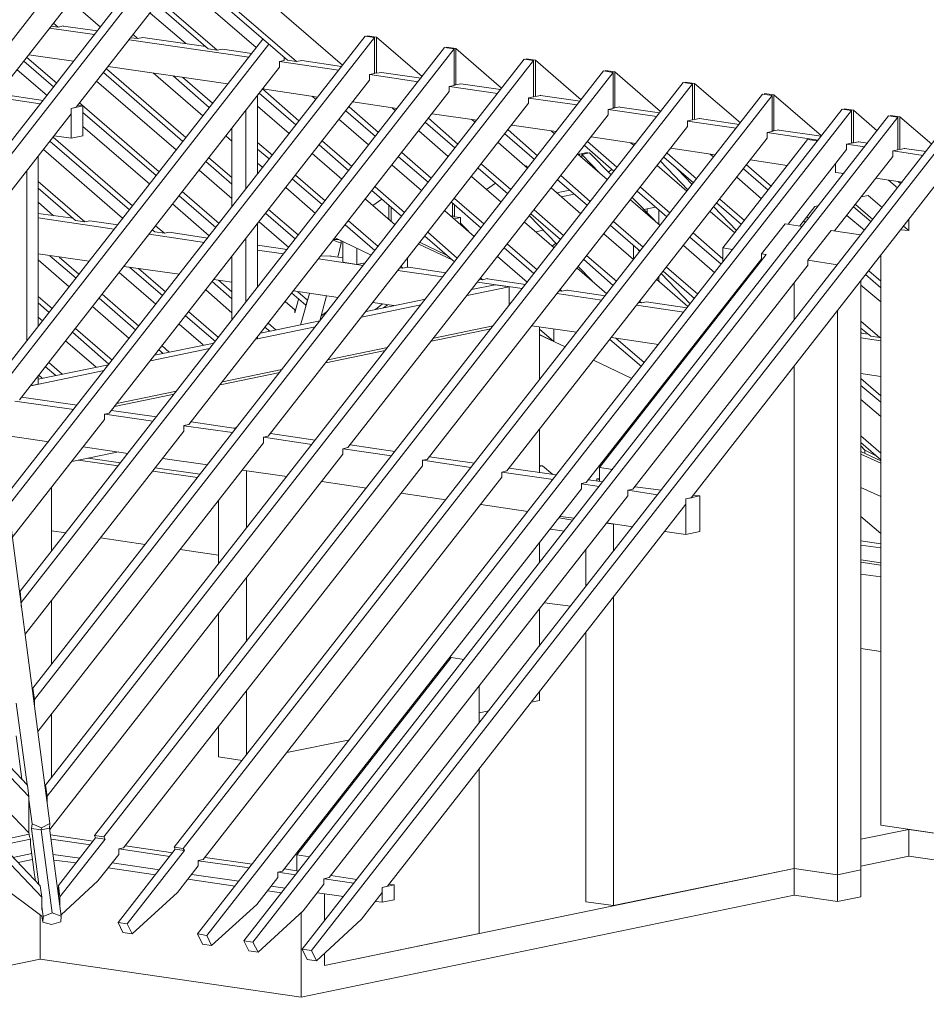
# Model space of a CAD drawing. Units: millimetres. Extents: x -21429 to -5774, y -7212 to -818.
# Drawn here: x -19478 to -19352, y -3661 to -3525 of the extents above; entities that cross this region are included whole.
import ezdxf

# ---------------------------------------------------------------- set-up
doc = ezdxf.new("R2010")
doc.units = ezdxf.units.MM
doc.header["$MEASUREMENT"] = 0
doc.layers.get('0').update_dxf_attribs({"linetype": 'CONTINUOUS', "lineweight": 18})
doc.layers.add('Z-VIG', color=7, linetype='CONTINUOUS', lineweight=9)

# ---------------------------------------------------------------- blocks, each defined once
blk = doc.blocks.new('VIGBAS-H')
at = {"layer": 'Z-VIG'}
for p, q in [((841.23, 461.46), (1348.18, 1110.15)), ((1108.88, 721.79), (1405.82, 1101.64)), ((1360.46, 1099.52), (1268.09, 981.4)), ((1107.7, 729.82), (1386.21, 1086.29)), ((1418.1, 1091.01), (1325.73, 973.13)), ((1418.57, 1090.54), (1518.97, 1003.61)), ((1403.69, 1072.35), (1479.05, 1007.15)), ((1406.29, 1074.71), (1485.66, 1006.21)), ((1456.37, 1016.36), (1398.73, 1066.21)), ((1343.45, 1031.25), (1321.72, 1049.91)), ((1386.45, 1050.38), (1428.02, 1014.47)), ((1384.32, 1047.55), (1421.41, 1015.42)), ((1405.34, 1019.2), (1379.36, 1041.4)), ((1339.2, 1025.81), (1306.6, 1030.54)), ((1307.78, 1031.95), (1312.74, 1031.25)), ((1309.43, 1034.08), (1312.74, 1031.25)), ((1312.74, 1031.25), (1316.29, 1032.19)), ((1316.29, 1032.19), (1316.29, 1031.95)), ((1341.33, 1028.41), (1316.29, 1031.95)), ((1264.55, 771.16), (1461.09, 1022.51)), ((1275.89, 692.49), (1535.27, 1024.63)), ((1542.12, 1023.69), (1276.84, 684.23)), ((1450.94, 1009.51), (1364.24, 1022.03)), ((1365.42, 1023.45), (1370.38, 1022.98)), ((1367.07, 1025.81), (1370.38, 1022.98)), ((1370.38, 1022.98), (1374.16, 1023.69)), ((1419.75, 1017.07), (1374.16, 1023.69)), ((1535.27, 1024.63), (1542.12, 1023.69)), ((1536.69, 1024.87), (1536.69, 1024.4)), ((1543.54, 1023.92), (1536.69, 1024.87)), ((1542.12, 1023.69), (1542.12, 997.47)), ((1543.54, 997.7), (1543.54, 1023.92)), ((1576.61, 995.34), (1543.54, 1023.92)), ((1265.5, 762.89), (1465.58, 1018.73)), ((1592.91, 1016.36), (1285.1, 622.1)), ((1599.76, 1015.42), (1286.05, 614.07)), ((1421.41, 1015.42), (1428.02, 1014.47)), ((1428.02, 1014.47), (1431.8, 1015.18)), ((1453.06, 1012.11), (1431.8, 1015.18)), ((1599.76, 1015.42), (1592.91, 1016.36)), ((1594.33, 1016.6), (1594.33, 1016.13)), ((1601.18, 1015.65), (1594.33, 1016.6)), ((1599.76, 1015.42), (1599.76, 988.96)), ((1601.18, 989.43), (1601.18, 1015.65)), ((1634.25, 986.83), (1601.18, 1015.65)), ((1290.06, 1009.28), (1311.8, 990.61)), ((1291.48, 1011.17), (1323.84, 1006.44)), ((1650.55, 1007.86), (1294.32, 551.94)), ((1657.4, 1006.91), (1295.5, 543.67)), ((1476.68, 1006.91), (1473.14, 1006.21)), ((1476.68, 1009.04), (1476.68, 1006.91)), ((1477.39, 1008.57), (1476.68, 1008.8)), ((1479.05, 1007.15), (1485.66, 1006.21)), ((1485.66, 1006.21), (1489.44, 1006.91)), ((1518.26, 1002.66), (1489.44, 1006.91)), ((1657.4, 1006.91), (1650.55, 1007.86)), ((1651.97, 1008.1), (1651.97, 1007.62)), ((1658.82, 1007.15), (1651.97, 1008.1)), ((1657.4, 1006.91), (1657.4, 980.69)), ((1658.82, 1007.15), (1658.82, 980.93)), ((1691.89, 978.57), (1658.82, 1007.15)), ((1304.71, 981.64), (1282.98, 1000.3)), ((1473.14, 1002.19), (1284.63, 761)), ((1287.94, 1006.44), (1309.43, 987.78)), ((1405.34, 951.16), (1347.7, 1001.01)), ((1349.12, 1002.66), (1435.82, 990.14)), ((1516.13, 1000.06), (1473.14, 1006.21)), ((1473.14, 1006.21), (1473.14, 1002.19)), ((1709.61, 999.83), (1709.61, 999.35)), ((1716.46, 998.88), (1709.61, 999.83)), ((1708.19, 999.59), (1303.53, 481.54)), ((1715.04, 998.41), (1304.71, 473.51)), ((1345.58, 998.17), (1403.22, 948.33)), ((1538.58, 992.74), (1349.83, 751.32)), ((1417.63, 966.76), (1381.72, 997.94)), ((1396.13, 995.81), (1422.35, 972.9)), ((1424.71, 975.97), (1402.98, 994.87)), ((1542.12, 997.47), (1538.58, 996.76)), ((1538.58, 996.76), (1538.58, 992.74)), ((1573.77, 991.56), (1538.81, 996.76)), ((1542.12, 997.94), (1543.54, 997.7)), ((1547.08, 998.41), (1543.54, 997.7)), ((1575.9, 994.16), (1547.08, 998.41)), ((1715.04, 998.41), (1708.19, 999.59)), ((1715.04, 998.41), (1715.04, 972.19)), ((1716.46, 998.88), (1716.46, 972.66)), ((1749.53, 970.06), (1716.46, 998.88)), ((1339.2, 444.93), (1765.83, 991.09)), ((1398.26, 942.19), (1340.62, 992.03)), ((1772.68, 990.14), (1345.81, 443.98)), ((1460.86, 986.36), (1501.02, 980.46)), ((1460.86, 986.36), (1487.31, 963.21)), ((1599.76, 988.96), (1596.22, 988.25)), ((1596.22, 988.25), (1596.22, 984.47)), ((1631.41, 983.06), (1596.45, 988.25)), ((1599.76, 989.43), (1601.18, 989.43)), ((1604.72, 990.14), (1601.18, 989.43)), ((1633.54, 985.89), (1604.72, 990.14)), ((1765.83, 991.09), (1772.68, 990.14)), ((1774.1, 990.38), (1767.24, 991.32)), ((1767.24, 991.32), (1767.24, 990.85)), ((1772.68, 963.92), (1772.68, 990.14)), ((1774.1, 990.38), (1774.1, 964.16)), ((1807.4, 961.79), (1774.1, 990.38)), ((1299.75, 975.5), (1264.79, 980.69)), ((1301.88, 978.09), (1269.51, 982.82)), ((1823.47, 982.58), (1396.84, 436.42)), ((1830.32, 981.64), (1403.45, 435.48)), ((1596.22, 984.47), (1407.47, 743.05)), ((1457.31, 924.71), (1457.31, 981.87)), ((1458.49, 983.29), (1485.19, 960.38)), ((1499.6, 978.8), (1497, 981.17)), ((1657.4, 980.69), (1653.86, 979.98)), ((1653.86, 979.98), (1653.86, 975.97)), ((1689.05, 974.79), (1653.86, 979.75)), ((1658.82, 980.93), (1657.4, 981.17)), ((1662.36, 981.64), (1658.82, 980.93)), ((1662.36, 981.64), (1662.36, 981.87)), ((1691.18, 977.39), (1662.36, 981.64)), ((1830.32, 981.64), (1823.47, 982.58)), ((1824.88, 983.06), (1824.88, 982.35)), ((1831.73, 982.11), (1824.88, 983.06)), ((1830.32, 955.42), (1830.32, 981.64)), ((1831.73, 982.11), (1831.73, 955.89)), ((1866.22, 952.35), (1831.73, 982.11)), ((1322.19, 972.19), (1330.7, 974.08)), ((1325.73, 973.13), (1322.19, 972.19)), ((1322.19, 972.19), (1322.19, 968.41)), ((1322.19, 950.69), (1322.19, 972.19)), ((1330.7, 974.08), (1326.92, 974.55)), ((1328.33, 976.2), (1385.97, 926.36)), ((1330.7, 952.35), (1330.7, 974.08)), ((1881.11, 971.72), (1413.85, 373.59)), ((1480.23, 954), (1457.31, 973.84)), ((1653.86, 975.97), (1465.11, 734.54)), ((1523.69, 973.37), (1544.95, 954.71)), ((1526.29, 976.91), (1558.66, 972.19)), ((1557.24, 970.54), (1554.88, 972.66)), ((1715.04, 972.19), (1711.49, 971.48)), ((1746.69, 966.28), (1711.49, 971.48)), ((1711.49, 971.48), (1711.49, 967.7)), ((1716.46, 972.66), (1715.04, 972.66)), ((1720, 973.37), (1716.46, 972.66)), ((1720, 973.37), (1720, 973.13)), ((1748.82, 969.12), (1720, 973.13)), ((1887.96, 970.77), (1881.11, 971.72)), ((1882.52, 971.48), (1882.52, 971.95)), ((1882.52, 971.95), (1889.37, 971.01)), ((1124.7, 715.41), (1322.19, 968.41)), ((1330.7, 969.35), (1383.85, 923.53)), ((1887.96, 970.77), (1420.46, 372.41)), ((1914.89, 966.76), (1447.39, 368.63)), ((1448.81, 971.01), (1448.81, 913.84)), ((1921.5, 965.81), (1454.01, 367.68)), ((1537.87, 945.73), (1516.37, 964.39)), ((1521.33, 970.54), (1542.83, 951.87)), ((1711.49, 967.7), (1522.75, 726.28)), ((1581.33, 965.1), (1602.59, 946.44)), ((1583.93, 968.41), (1616.3, 963.68)), ((1614.88, 962.27), (1612.52, 964.39)), ((1769.13, 963.21), (1772.68, 963.92)), ((1774.1, 964.16), (1772.68, 964.39)), ((1777.64, 964.87), (1774.1, 964.16)), ((1777.64, 964.87), (1777.64, 965.1)), ((1806.46, 960.61), (1777.64, 964.87)), ((1887.96, 947.15), (1887.96, 970.77)), ((1889.37, 971.01), (1889.37, 947.38)), ((1906.62, 955.89), (1889.37, 971.01)), ((1921.5, 965.81), (1914.89, 966.76)), ((1916.3, 966.52), (1916.3, 966.99)), ((1916.3, 966.99), (1922.92, 966.05)), ((1921.5, 942.19), (1921.5, 965.81)), ((1922.92, 966.05), (1922.92, 942.42)), ((1946.07, 946.2), (1922.92, 966.05)), ((1379.12, 917.38), (1330.7, 959.2)), ((1438.65, 958.02), (1438.65, 900.85)), ((1957.17, 960.61), (1489.68, 362.48)), ((1963.79, 959.67), (1496.53, 361.54)), ((1578.97, 962.03), (1600.47, 943.61)), ((1580.39, 717.77), (1769.13, 959.2)), ((1641.57, 960.14), (1673.93, 955.42)), ((1769.13, 959.2), (1769.13, 963.21)), ((1804.33, 958.02), (1769.13, 962.98)), ((1309.2, 951.4), (1366.6, 901.56)), ((1309.91, 952.35), (1322.19, 950.69)), ((1322.19, 950.69), (1330.7, 952.35)), ((1438.65, 948.57), (1434.4, 952.35)), ((1595.51, 937.46), (1574.25, 955.89)), ((1636.61, 953.76), (1658.11, 935.1)), ((1826.77, 950.69), (1638.03, 709.5)), ((1638.97, 956.6), (1660.23, 937.94)), ((1672.52, 953.76), (1670.16, 955.89)), ((1699.21, 951.64), (1731.57, 946.91)), ((1856.07, 949.75), (1794.65, 871.08)), ((1826.77, 954.71), (1830.32, 955.42)), ((1863.86, 949.27), (1826.77, 954.71)), ((1826.77, 954.71), (1826.77, 950.69)), ((1831.73, 955.89), (1830.32, 955.89)), ((1835.28, 956.6), (1831.73, 955.89)), ((1835.28, 956.6), (1835.28, 956.36)), ((1865.99, 952.11), (1835.28, 956.36)), ((1863.39, 948.8), (1856.07, 949.75)), ((1306.84, 948.57), (1364.48, 898.72)), ((1468.18, 938.41), (1457.31, 947.62)), ((1457.31, 942.66), (1465.82, 935.57)), ((1501.96, 945.73), (1523.46, 927.07)), ((1504.32, 948.57), (1525.58, 930.14)), ((1653.15, 928.96), (1631.89, 947.62)), ((1694.25, 945.26), (1715.75, 926.83)), ((1717.87, 929.67), (1696.61, 948.33)), ((1730.16, 945.49), (1727.79, 947.38)), ((1756.85, 943.37), (1789.21, 938.64)), ((1884.41, 946.44), (1887.96, 947.15)), ((1884.41, 946.44), (1884.41, 942.42)), ((1897.64, 944.31), (1884.41, 946.2)), ((1889.37, 947.38), (1887.96, 947.38)), ((1892.92, 948.09), (1889.37, 947.38)), ((1892.92, 948.09), (1892.92, 948.33)), ((1899.77, 947.15), (1892.92, 948.09)), ((1922.92, 942.42), (1921.5, 942.66)), ((1926.46, 943.13), (1922.92, 942.42)), ((1926.46, 943.13), (1926.46, 943.37)), ((1942.05, 941.01), (1926.46, 943.13)), ((1298.33, 814.39), (1298.33, 937.7)), ((1359.52, 892.58), (1302.11, 942.42)), ((1438.65, 922.11), (1422.12, 936.52)), ((1518.5, 920.93), (1497, 939.59)), ((1559.6, 937.23), (1581.1, 918.8)), ((1561.96, 940.3), (1583.22, 921.64)), ((1710.79, 920.69), (1689.53, 939.12)), ((1690.71, 939.12), (1690.23, 938.64)), ((1696.38, 940.3), (1690.71, 939.12)), ((1690.71, 937.94), (1690.71, 939.12)), ((1692.36, 938.88), (1698.03, 940.06)), ((1705.59, 925.18), (1692.36, 938.88)), ((1692.36, 938.88), (1692.36, 936.52)), ((1696.38, 939.83), (1696.38, 940.3)), ((1698.03, 940.06), (1713.62, 924)), ((1751.89, 936.99), (1773.39, 918.33)), ((1775.51, 921.16), (1754.25, 939.83)), ((1788.03, 936.99), (1785.43, 939.12)), ((1884.41, 942.42), (1842.13, 888.33)), ((1917.96, 937.46), (1875.67, 883.37)), ((1917.96, 941.48), (1921.5, 942.19)), ((1917.96, 941.48), (1917.96, 937.46)), ((1939.93, 938.17), (1918.19, 941.48)), ((1419.75, 933.68), (1438.65, 917.38)), ((1461.09, 929.43), (1457.31, 932.5)), ((1576.14, 912.66), (1554.88, 931.09)), ((1617.24, 928.96), (1638.74, 910.3)), ((1619.6, 931.79), (1640.86, 913.37)), ((1651.73, 930.38), (1651.97, 930.61)), ((1651.97, 930.61), (1653.38, 929.2)), ((1768.66, 912.19), (1747.17, 930.85)), ((1749.53, 933.92), (1769.37, 913.13)), ((1772.44, 917.15), (1761.81, 928.25)), ((1960.24, 931.32), (1771.73, 689.9)), ((1809.53, 928.49), (1827.48, 912.9)), ((1829.85, 915.73), (1811.89, 931.32)), ((1814.49, 934.86), (1841.42, 930.85)), ((1876.38, 925.89), (1876.38, 932.03)), ((1290.06, 927.07), (1290.06, 803.76)), ((1438.65, 906.99), (1415.03, 927.54)), ((1506.45, 905.34), (1484.95, 923.76)), ((1634.01, 904.16), (1612.52, 922.82)), ((1677.24, 923.53), (1698.5, 904.86)), ((1714.09, 928.01), (1711.49, 926.12)), ((1822.76, 906.75), (1804.8, 922.34)), ((1876.38, 925.89), (1882.52, 924.94)), ((1905.67, 921.64), (1924.81, 918.8)), ((1332.11, 889.98), (1298.33, 919.27)), ((1298.33, 914.31), (1325.26, 890.93)), ((1499.36, 896.12), (1477.87, 914.79)), ((1482.59, 920.93), (1504.09, 902.5)), ((1542.59, 915.49), (1563.85, 896.83)), ((1629.76, 918.09), (1623.38, 913.37)), ((1691.65, 895.89), (1670.16, 914.55)), ((1674.88, 920.45), (1696.38, 902.03)), ((1756.38, 896.36), (1734.88, 915.02)), ((1914.89, 920.22), (1921.27, 914.55)), ((1921.74, 919.27), (1923.63, 917.62)), ((1400.38, 908.88), (1427.08, 885.97)), ((1402.74, 911.95), (1429.44, 888.8)), ((1540.23, 912.66), (1561.73, 894)), ((1600.23, 906.99), (1621.49, 888.56)), ((1683.62, 912.9), (1674.17, 911.01)), ((1686.93, 910.06), (1677.48, 908.17)), ((1745.28, 890.93), (1728.98, 907.7)), ((1732.52, 912.19), (1754.02, 893.52)), ((1895.04, 908.17), (1900, 909.12)), ((1900, 909.12), (1910.16, 900.38)), ((1309.43, 894.47), (1298.33, 904.16)), ((1422.35, 879.82), (1395.66, 902.97)), ((1557, 887.86), (1535.51, 906.52)), ((1547.32, 906.52), (1540.94, 901.79)), ((1552.51, 891.4), (1552.51, 901.79)), ((1554.17, 900.38), (1554.17, 889.98)), ((1597.87, 904.16), (1619.37, 885.49)), ((1598.58, 894), (1598.58, 903.45)), ((1600.23, 893.52), (1600.23, 902.03)), ((1749.29, 887.38), (1727.79, 906.04)), ((1737.48, 898.96), (1745.75, 900.61)), ((1745.75, 900.61), (1739.84, 899.43)), ((1804.57, 883.6), (1788.03, 900.85)), ((1790.16, 903.68), (1808.11, 888.09)), ((1810.47, 890.93), (1792.52, 906.52)), ((1850.4, 887.15), (1861.26, 901.08)), ((1861.26, 901.08), (1864.33, 901.79)), ((1889.37, 900.85), (1902.13, 889.98)), ((1890.79, 902.5), (1903.31, 891.63)), ((1323.61, 892.58), (1298.33, 896.12)), ((1353.37, 884.78), (1298.33, 892.82)), ((1463.22, 896.12), (1484.72, 877.46)), ((1486.84, 880.53), (1465.35, 898.96)), ((1614.41, 879.35), (1593.14, 898.01)), ((1597.63, 894), (1598.58, 894)), ((1598.58, 894), (1600.23, 894.23)), ((1604.48, 893.05), (1600, 892.11)), ((1604.48, 893.05), (1600.23, 893.52)), ((1604.48, 893.05), (1604.48, 889.04)), ((1654.56, 894.47), (1674.41, 873.92)), ((1655.51, 895.89), (1677.01, 877.23)), ((1657.87, 898.72), (1679.13, 880.06)), ((1739.84, 899.43), (1739.84, 896.36)), ((1748.35, 888.09), (1748.35, 898.25)), ((1803.39, 881.95), (1785.43, 897.54)), ((1857.01, 892.34), (1855.59, 893.52)), ((1897.41, 883.84), (1884.65, 894.71)), ((1325.26, 890.93), (1332.11, 889.98)), ((1335.66, 890.69), (1332.11, 889.98)), ((1355.97, 887.86), (1335.66, 890.69)), ((1389.75, 881.71), (1383.37, 887.15)), ((1457.31, 842.5), (1457.31, 888.8)), ((1479.99, 871.32), (1458.49, 889.98)), ((1520.86, 887.86), (1542.36, 869.19)), ((1544.72, 872.03), (1523.22, 890.69)), ((1604.48, 889.04), (1610.15, 883.13)), ((1672.28, 871.08), (1650.78, 889.75)), ((1713.15, 887.38), (1734.65, 868.72)), ((1715.51, 890.22), (1737.01, 871.56)), ((1822.76, 866.83), (1839.77, 888.56)), ((1839.77, 888.56), (1852.52, 886.67)), ((1853.23, 890.69), (1854.65, 889.51)), ((1925.75, 886.91), (1929.53, 883.6)), ((1929.53, 892.11), (1929.53, 883.6)), ((1418.81, 875.1), (1378.65, 881)), ((1381.01, 884.31), (1382.9, 882.66)), ((1381.25, 884.08), (1381.01, 884.08)), ((1382.9, 882.66), (1389.75, 881.71)), ((1393.3, 882.42), (1389.75, 881.71)), ((1421.17, 878.17), (1393.3, 882.42)), ((1513.54, 878.41), (1539.76, 865.89)), ((1578.5, 879.59), (1600, 860.93)), ((1580.86, 882.42), (1602.12, 863.76)), ((1658.82, 882.66), (1664.72, 883.84)), ((1729.92, 862.58), (1708.42, 881.24)), ((1770.79, 878.88), (1793.47, 859.27)), ((1794.65, 863.05), (1773.15, 881.95)), ((1873.31, 883.6), (1856.3, 862.11)), ((1894.81, 880.53), (1873.31, 883.6)), ((1929.53, 883.6), (1923.63, 884.31)), ((1448.81, 877.93), (1448.81, 831.63)), ((1478.81, 869.9), (1457.31, 872.97)), ((1518.02, 874.63), (1512.12, 876.75)), ((1512.59, 877.23), (1516.37, 877.23)), ((1515.43, 864.47), (1518.02, 874.63)), ((1518.02, 874.63), (1518.02, 876.28)), ((1519.21, 860.69), (1519.21, 875.81)), ((1598.34, 862.34), (1574.25, 873.92)), ((1593.85, 866.12), (1575.19, 875.1)), ((1636.14, 871.08), (1657.63, 852.42)), ((1638.5, 873.92), (1660, 855.26)), ((1670.86, 872.26), (1673.7, 874.63)), ((1729.92, 872.74), (1729.92, 862.82)), ((1788.74, 853.13), (1766.06, 872.74)), ((1801.73, 869.9), (1794.65, 871.08)), ((1794.65, 871.08), (1794.65, 860.93)), ((1298.33, 866.83), (1335.18, 861.4)), ((1306.84, 865.41), (1325.73, 849.11)), ((1327.86, 851.95), (1313.45, 864.47)), ((1438.65, 864.94), (1438.65, 818.64)), ((1476.21, 866.83), (1457.31, 869.43)), ((1503.14, 865.18), (1510.46, 865.41)), ((1519.44, 864), (1510.23, 865.18)), ((1510.46, 865.41), (1510.46, 865.18)), ((1529.36, 859.04), (1529.36, 870.85)), ((1652.91, 846.28), (1631.41, 864.94)), ((1696.14, 865.41), (1717.64, 846.99)), ((1826.07, 866.36), (1705.35, 711.87)), ((1732.52, 870.61), (1734.41, 868.48)), ((1822.76, 866.83), (1822.76, 863.52)), ((1826.07, 866.36), (1822.76, 866.83)), ((1909.22, 865.89), (1909.22, 452.49)), ((1320.77, 842.97), (1298.33, 862.34)), ((1360.46, 857.62), (1400.62, 851.95)), ((1364.48, 857.15), (1388.57, 836.36)), ((1533.85, 858.33), (1501.49, 863.05)), ((1529.36, 859.04), (1519.21, 860.69)), ((1535.27, 860.22), (1529.36, 859.04)), ((1561.49, 857.62), (1562.67, 856.44)), ((1562.67, 856.44), (1565.98, 857.15)), ((1565.98, 857.15), (1565.98, 863.52)), ((1565.98, 856.91), (1566.69, 857.15)), ((1593.85, 853.13), (1566.69, 857.15)), ((1689.76, 857.62), (1699.92, 847.22)), ((1693.78, 862.58), (1715.27, 843.92)), ((1822.99, 863.52), (1695.67, 701)), ((1856.54, 858.8), (1729.45, 696.04)), ((1753.78, 857.15), (1776.46, 837.54)), ((1856.3, 862.11), (1856.3, 858.8)), ((1877.8, 858.8), (1856.3, 862.11)), ((1383.61, 830.22), (1356.92, 853.37)), ((1390.7, 839.19), (1371.09, 856.2)), ((1591.49, 850.06), (1559.13, 854.78)), ((1562.67, 856.44), (1560.78, 856.67)), ((1710.55, 837.77), (1689.05, 856.44)), ((1748.35, 846.52), (1748.35, 850.53)), ((1750, 852.42), (1771.02, 830.45)), ((1751.42, 854.31), (1774.1, 834.47)), ((1898.12, 851.71), (1909.22, 842.03)), ((1909.22, 846.99), (1900.48, 854.55)), ((1424.48, 846.75), (1438.65, 834.23)), ((1425.66, 848.17), (1438.65, 846.28)), ((1438.65, 839.19), (1428.97, 847.7)), ((1457.31, 843.44), (1458.02, 843.44)), ((1609.21, 836.59), (1639.68, 842.97)), ((1629.52, 844.39), (1612.52, 840.85)), ((1649.13, 841.55), (1616.77, 846.28)), ((1618.42, 848.17), (1620.31, 847.93)), ((1620.31, 847.93), (1619.13, 849.11)), ((1624.09, 848.88), (1620.31, 847.93)), ((1624.09, 848.88), (1624.09, 848.64)), ((1651.49, 844.63), (1624.09, 848.64)), ((1639.68, 842.97), (1629.52, 844.39)), ((1639.68, 829.51), (1639.68, 842.97)), ((1769.37, 828.56), (1746.69, 848.17)), ((1846.38, 845.81), (1846.38, 818.64)), ((1894.81, 420.12), (1894.81, 847.46)), ((1909.22, 831.87), (1894.81, 844.15)), ((1298.33, 835.89), (1308.49, 827.14)), ((1371.33, 814.39), (1344.63, 837.54)), ((1438.65, 824.07), (1419.75, 840.61)), ((1482.12, 838.25), (1492.28, 829.51)), ((1483.3, 839.9), (1515.66, 835.18)), ((1493.46, 833.29), (1486.61, 839.19)), ((1494.87, 838.01), (1488.5, 815.1)), ((1502.43, 818.17), (1507.39, 836.36)), ((1707.01, 833.29), (1674.41, 838.01)), ((1676.06, 839.9), (1677.95, 839.66)), ((1677.95, 839.66), (1676.77, 840.85)), ((1681.73, 840.37), (1677.95, 839.66)), ((1681.73, 840.37), (1681.73, 840.61)), ((1709.37, 836.36), (1681.73, 840.37)), ((1298.33, 831.16), (1306.36, 824.31)), ((1364.24, 805.41), (1337.55, 828.56)), ((1342.51, 834.7), (1368.96, 811.55)), ((1484.24, 826.2), (1477.39, 832.34)), ((1487.08, 834), (1484.24, 824.07)), ((1493.46, 833.29), (1492.28, 829.51)), ((1493.46, 833.52), (1493.46, 833.29)), ((1532.67, 820.77), (1575.66, 829.74)), ((1578.97, 834), (1535.98, 825.02)), ((1540.94, 831.4), (1556.06, 829.27)), ((1548.03, 830.45), (1542.83, 826.44)), ((1548.73, 827.62), (1551.57, 829.74)), ((1766.3, 824.55), (1732.05, 829.51)), ((1733.7, 831.4), (1735.59, 831.16)), ((1734.41, 832.34), (1735.59, 831.16)), ((1735.59, 831.16), (1739.37, 831.87)), ((1768.66, 827.62), (1739.37, 831.87)), ((1405.11, 821.95), (1426.84, 803.29)), ((1428.97, 806.12), (1407.47, 824.78)), ((1484.24, 824.07), (1484.24, 826.2)), ((1503.38, 821.95), (1502.43, 817.93)), ((1508.1, 825.25), (1503.38, 821.95)), ((1503.38, 821.95), (1503.38, 822.18)), ((1791.34, 823.13), (1792.28, 822.89)), ((1792.05, 824.07), (1792.52, 823.37)), ((1794.65, 827.62), (1794.65, 826.2)), ((1877.8, 416.58), (1877.8, 825.73)), ((1301.4, 818.17), (1298.33, 820.77)), ((1417.86, 800.69), (1400.38, 815.81)), ((1502.43, 818.17), (1459.44, 809.19)), ((1470.78, 811.55), (1465.11, 816.51)), ((1585.11, 805.65), (1628.11, 814.62)), ((1656.22, 814.62), (1688.58, 809.9)), ((1790.63, 821), (1789.69, 821)), ((1908.51, 806.12), (1894.81, 817.93)), ((1323.14, 809.9), (1349.59, 786.75)), ((1325.26, 812.73), (1351.96, 789.58)), ((1456.13, 804.94), (1499.13, 813.92)), ((1462.75, 813.44), (1466.29, 810.61)), ((1626.45, 812.5), (1583.46, 803.52)), ((1661.65, 775.41), (1661.65, 813.68)), ((1672.04, 803.29), (1661.65, 812.26)), ((1661.65, 808.25), (1672.04, 803.29)), ((1661.65, 808.01), (1680.31, 799.27)), ((1672.04, 803.29), (1672.04, 812.26)), ((1894.81, 812.97), (1901.89, 807.07)), ((1895.52, 809.19), (1894.81, 809.66)), ((1900.24, 808.48), (1894.81, 809.19)), ((1908.51, 806.12), (1901.89, 807.07)), ((1340.38, 784.62), (1318.18, 803.76)), ((1425.9, 802.1), (1382.67, 793.36)), ((1393.3, 795.49), (1388.1, 799.98)), ((1456.13, 804.94), (1457.31, 805.18)), ((1457.31, 805.18), (1457.31, 806.59)), ((1712.68, 804.7), (1735.59, 785.1)), ((1713.86, 806.12), (1748.11, 801.16)), ((1737.72, 787.93), (1717.16, 805.65)), ((1909.22, 803.76), (1894.81, 805.88)), ((1909.22, 806.12), (1908.51, 806.12)), ((1379.59, 789.11), (1422.59, 798.09)), ((1385.74, 797.14), (1388.81, 794.55)), ((1549.91, 796.67), (1506.92, 787.69)), ((1508.34, 789.82), (1551.57, 798.8)), ((1770.32, 796.2), (1771.02, 795.73)), ((1771.5, 797.85), (1772.44, 797.62)), ((1349.36, 786.28), (1298.33, 775.88)), ((1305.89, 787.93), (1315.58, 779.43)), ((1700.86, 789.58), (1728.74, 776.36)), ((1766.3, 789.58), (1765.59, 790.29)), ((1846.38, 785.57), (1846.38, 421.07)), ((1292.9, 771.16), (1346.05, 782.26)), ((1298.33, 772.34), (1298.33, 778.48)), ((1301.4, 776.36), (1298.8, 778.72)), ((1303.53, 784.86), (1311.09, 778.48)), ((1473.38, 780.84), (1430.15, 771.87)), ((1431.8, 773.99), (1475.03, 782.97)), ((1894.81, 779.9), (1909.22, 777.77)), ((1292.66, 771.16), (1298.33, 772.34)), ((1750.94, 771.63), (1751.65, 770.92)), ((1754.02, 773.76), (1753.31, 774.47)), ((1894.81, 776.36), (1909.22, 763.84)), ((1894.81, 771.39), (1909.22, 759.11)), ((1396.84, 765.02), (1353.61, 756.04)), ((1355.26, 758.17), (1398.49, 767.14)), ((1747.64, 767.38), (1748.58, 766.91)), ((1748.35, 766.91), (1748.35, 767.14)), ((1306.84, 453.67), (1266.21, 762.65)), ((1281.32, 760.06), (1324.08, 753.91)), ((1326.44, 756.99), (1286.28, 762.89)), ((1739.84, 757.46), (1739.84, 756.04)), ((1909.22, 748.72), (1894.81, 761.24)), ((1349.83, 751.32), (1346.29, 750.61)), ((1346.29, 750.61), (1346.29, 746.59)), ((1346.52, 750.61), (1381.48, 745.41)), ((1384.08, 748.48), (1351.48, 753.21)), ((1279.43, 661.08), (1346.29, 746.59)), ((1407.47, 743.05), (1403.93, 742.34)), ((1441.49, 740.21), (1409.12, 744.94)), ((1729.92, 744.7), (1729.92, 743.28)), ((1269.75, 735.72), (1305.89, 730.53)), ((1288.88, 590.92), (1403.93, 738.32)), ((1403.93, 742.34), (1403.93, 738.32)), ((1403.93, 742.1), (1439.12, 737.14)), ((1440.07, 740.45), (1441.96, 740.92)), ((1499.13, 731.71), (1466.76, 736.43)), ((1661.65, 708.09), (1661.65, 739.5)), ((1298.1, 520.52), (1461.57, 729.82)), ((1465.11, 734.54), (1461.57, 733.83)), ((1461.57, 733.83), (1461.57, 729.82)), ((1461.57, 733.83), (1496.76, 728.64)), ((1909.22, 722.26), (1894.81, 734.78)), ((1894.81, 730.06), (1909.22, 717.53)), ((1306.84, 449.42), (1519.21, 721.55)), ((1322.66, 716.12), (1356.44, 723.2)), ((1330.93, 726.75), (1363.29, 722.02)), ((1522.75, 726.28), (1519.21, 725.33)), ((1519.21, 725.33), (1519.21, 721.55)), ((1519.44, 725.33), (1554.4, 720.37)), ((1556.77, 723.44), (1524.4, 728.17)), ((1894.81, 727.46), (1897.64, 724.39)), ((1909.22, 716.59), (1894.81, 723.44)), ((1909.22, 714.94), (1894.81, 721.55)), ((1905.91, 720.37), (1897.64, 724.39)), ((1897.64, 724.39), (1897.64, 722.02)), ((1356.21, 713.05), (1327.39, 717.06)), ((1334.47, 718.72), (1357.86, 715.17)), ((1388.57, 718.48), (1420.93, 713.76)), ((1580.39, 717.77), (1576.84, 717.06)), ((1576.84, 717.06), (1576.84, 713.05)), ((1577.08, 717.06), (1612.04, 711.87)), ((1614.64, 714.94), (1582.04, 719.66)), ((1360.22, 435.95), (1576.84, 713.05)), ((1413.85, 704.54), (1381.48, 709.27)), ((1383.14, 711.63), (1415.5, 706.9)), ((1446.21, 709.98), (1478.57, 705.25)), ((1449.28, 709.5), (1449.28, 668.16)), ((1638.03, 709.5), (1634.48, 708.56)), ((1634.48, 708.56), (1634.48, 704.78)), ((1634.48, 708.56), (1671.57, 703.13)), ((1673.93, 706.43), (1639.68, 711.39)), ((1664.01, 713.05), (1661.65, 713.28)), ((1661.65, 712.57), (1664.01, 713.05)), ((1664.01, 713.05), (1671.34, 706.67)), ((1705.35, 711.87), (1705.35, 701.71)), ((1714.8, 710.45), (1705.35, 711.87)), ((1417.86, 427.68), (1634.48, 704.78)), ((1503.85, 701.71), (1536.21, 696.98)), ((1695.67, 701), (1692.12, 700.29)), ((1692.12, 700.29), (1692.12, 696.27)), ((1692.12, 700.05), (1705.12, 698.16)), ((1707.72, 701.47), (1697.32, 702.89)), ((1703.23, 703.6), (1705.35, 703.83)), ((1703.23, 702.18), (1703.23, 703.6)), ((1705.35, 703.13), (1703.23, 703.6)), ((1308.02, 651.39), (1308.02, 697.69)), ((1692.12, 696.27), (1475.5, 419.18)), ((1561.49, 693.2), (1593.85, 688.48)), ((1729.45, 696.04), (1725.67, 695.33)), ((1725.67, 695.33), (1725.67, 691.31)), ((1725.67, 695.33), (1747.4, 692.02)), ((1750, 695.33), (1731.1, 697.93)), ((1894.81, 697.46), (1909.22, 690.84)), ((1428.97, 688.01), (1428.97, 642.18)), ((1725.67, 691.31), (1509.28, 414.45)), ((1767.95, 689.19), (1777.87, 691.31)), ((1771.73, 689.9), (1767.95, 689.19)), ((1767.95, 689.19), (1767.95, 685.17)), ((1767.95, 663.2), (1767.95, 689.19)), ((1777.87, 691.31), (1773.39, 691.79)), ((1777.87, 665.33), (1777.87, 691.31)), ((1767.95, 685.17), (1551.57, 408.31)), ((1619.13, 684.94), (1653.38, 679.97)), ((1685.98, 673.6), (1675.82, 675.25)), ((1676.77, 676.43), (1687.16, 675.01)), ((1710.31, 671.71), (1729.45, 668.87)), ((1715.51, 670.76), (1710.31, 671.47)), ((1909.22, 663.91), (1894.81, 676.43)), ((1290.54, 481.54), (1115.49, 664.38)), ((1318.41, 664.38), (1308.02, 666.04)), ((1679.84, 665.8), (1669.68, 667.22)), ((1715.51, 651.39), (1715.51, 670.76)), ((1715.51, 670.76), (1715.75, 670.76)), ((1752.6, 665.33), (1767.95, 663.2)), ((1767.95, 663.2), (1777.87, 665.33)), ((1375.81, 656.12), (1343.45, 660.84)), ((1661.65, 642.65), (1661.65, 657.3)), ((1909.22, 656.59), (1894.81, 658.71)), ((1116.67, 656.12), (1291.48, 473.28)), ((1428.97, 648.32), (1401.33, 652.34)), ((1695.43, 652.57), (1695.43, 625.64)), ((1909.22, 653.52), (1894.81, 655.64)), ((1894.81, 644.78), (1909.22, 642.65)), ((1909.22, 641), (1894.81, 643.12)), ((1449.28, 632.02), (1449.28, 585.96)), ((1909.22, 632.49), (1894.81, 634.62)), ((1291.48, 446.82), (1120.69, 625.64)), ((1286.05, 614.07), (1285.1, 622.1)), ((1285.1, 622.1), (1285.1, 618.08)), ((1286.05, 614.07), (1286.05, 611)), ((1308.02, 569.42), (1308.02, 615.48)), ((1715.51, 618.08), (1715.51, 394.14)), ((1661.65, 582.41), (1661.65, 609.34)), ((1684.33, 611.23), (1665.43, 613.83)), ((1428.97, 606.04), (1428.97, 559.73)), ((1695.43, 592.33), (1695.43, 396.97)), ((1909.22, 578.4), (1894.81, 580.52)), ((1597.63, 574.14), (1485.9, 430.99)), ((1607.08, 572.73), (1597.63, 574.14)), ((1295.5, 543.67), (1294.32, 551.94)), ((1294.32, 551.94), (1294.32, 548.4)), ((1449.28, 549.81), (1449.28, 503.51)), ((1617.95, 526.43), (1617.95, 553.36)), ((1295.5, 543.67), (1295.5, 539.42)), ((1661.65, 542.96), (1655.98, 541.78)), ((1661.65, 549.1), (1661.65, 542.96)), ((1290.3, 482.02), (1282.27, 540.84)), ((1308.02, 487.21), (1308.02, 533.28)), ((1617.95, 533.99), (1625.04, 535.4)), ((1428.97, 523.83), (1428.97, 502.09)), ((1555.11, 520.99), (1556.53, 521.23)), ((1282.27, 517.21), (1286.52, 485.8)), ((1478.57, 505.17), (1524.17, 514.38)), ((1428.97, 502.09), (1446.21, 499.5)), ((1617.95, 493.12), (1617.95, 373.82)), ((1291.48, 473.28), (1290.54, 481.54)), ((1304.71, 473.51), (1303.53, 481.54)), ((1303.53, 481.54), (1303.53, 478.47)), ((1291.48, 473.28), (1291.48, 446.82)), ((1304.71, 473.51), (1304.71, 469.73)), ((1293.84, 453.43), (1291.48, 471.15)), ((1293.37, 450.12), (1293.84, 453.43)), ((1298.8, 409.49), (1293.37, 450.12)), ((1300.46, 449.18), (1293.37, 450.12)), ((1293.84, 453.43), (1300.69, 450.6)), ((1300.69, 450.6), (1300.46, 449.18)), ((1300.46, 449.18), (1306.6, 450.36)), ((1306.84, 453.67), (1300.69, 450.6)), ((1306.6, 450.36), (1306.84, 453.67)), ((1306.6, 450.36), (1314.87, 386.58)), ((1992.61, 440.2), (1909.22, 452.49)), ((1291.72, 445.87), (1268.8, 441.15)), ((1291.48, 447.53), (1291.95, 443.98)), ((1291.95, 443.98), (1292.66, 442.57)), ((1308.49, 388.94), (1300.46, 449.18)), ((1338.25, 440.91), (1307.31, 445.4)), ((1339.91, 443.27), (1312.98, 408.78)), ((1339.2, 444.93), (1339.91, 443.27)), ((1345.81, 443.98), (1339.2, 444.93)), ((1339.91, 443.27), (1346.76, 442.33)), ((1345.81, 443.98), (1346.76, 442.33)), ((1929.53, 449.42), (1894.81, 442.33)), ((1929.53, 430.05), (1929.53, 449.42)), ((1992.61, 440.2), (1929.53, 449.42)), ((1261.95, 441.15), (1300.93, 400.28)), ((1267.62, 442.33), (1299.75, 408.55)), ((1292.66, 442.33), (1271.64, 438.08)), ((1292.66, 442.57), (1292.66, 438.55)), ((1292.66, 438.55), (1295.5, 416.58)), ((1336.13, 438.31), (1307.78, 442.33)), ((1346.76, 442.33), (1313.92, 400.52)), ((1356.68, 435.24), (1360.22, 435.95)), ((1395.89, 432.41), (1361.64, 437.6)), ((1403.45, 435.48), (1396.84, 436.42)), ((1396.84, 436.42), (1397.55, 435.01)), ((1280.14, 429.1), (1293.61, 431.94)), ((1309.2, 431.23), (1328.57, 428.63)), ((1341.56, 412.09), (1356.68, 431.23)), ((1397.55, 435.01), (1356.21, 381.85)), ((1356.68, 431.23), (1356.68, 435.24)), ((1393.77, 429.81), (1356.68, 435.24)), ((1362.82, 380.91), (1404.4, 434.06)), ((1404.4, 434.06), (1397.55, 435.01)), ((1403.45, 435.48), (1404.4, 434.06)), ((1453.53, 424.14), (1419.28, 429.1)), ((1495.11, 429.57), (1485.9, 430.99)), ((1485.9, 430.99), (1485.9, 419.42)), ((1894.81, 422.72), (1929.53, 430.05)), ((1929.53, 430.05), (1992.61, 420.83)), ((1294.08, 427.68), (1283.69, 425.32)), ((1325.73, 425.08), (1309.67, 427.21)), ((1383.37, 416.58), (1349.12, 421.54)), ((1351.96, 425.08), (1386.21, 420.12)), ((1414.32, 422.96), (1399.2, 403.59)), ((1417.86, 427.68), (1414.32, 426.97)), ((1414.32, 426.97), (1414.32, 422.96)), ((1451.41, 421.54), (1414.32, 426.74)), ((1295.5, 416.58), (1296.44, 412.09)), ((1409.6, 416.82), (1443.85, 411.86)), ((1471.96, 414.45), (1456.84, 395.08)), ((1475.5, 419.18), (1471.96, 418.47)), ((1471.96, 418.47), (1471.96, 414.45)), ((1484.95, 416.58), (1471.96, 418.47)), ((1487.08, 419.18), (1476.92, 420.83)), ((1509.28, 414.45), (1505.5, 413.51)), ((1505.98, 350.67), (1846.38, 421.07)), ((1529.36, 413.04), (1510.46, 415.87)), ((1846.38, 421.07), (1715.51, 394.14)), ((1877.8, 416.58), (1846.38, 421.07)), ((1846.38, 421.07), (1846.38, 401.7)), ((1877.8, 416.58), (1894.81, 420.12)), ((1877.8, 397.21), (1877.8, 416.58)), ((1894.81, 400.52), (1894.81, 420.12)), ((1268.09, 410.91), (1300.93, 386.58)), ((1300.93, 400.28), (1299.75, 408.55)), ((1313.92, 400.52), (1312.98, 408.78)), ((1312.98, 408.78), (1312.98, 400.99)), ((1314.87, 387.52), (1341.56, 412.09)), ((1441.01, 408.31), (1406.76, 413.27)), ((1467.24, 408.31), (1477.39, 406.9)), ((1505.5, 409.73), (1490.39, 390.36)), ((1505.5, 413.51), (1505.5, 409.73)), ((1527.24, 410.44), (1505.74, 413.51)), ((1556.29, 409.26), (1547.79, 407.37)), ((1551.57, 408.31), (1547.79, 407.37)), ((1547.79, 407.37), (1547.79, 403.59)), ((1547.79, 407.37), (1547.79, 396.74)), ((1552.75, 409.73), (1556.29, 409.26)), ((1556.29, 409.26), (1556.29, 398.39)), ((1300.93, 400.28), (1300.93, 390.83)), ((1313.92, 393.67), (1313.92, 400.52)), ((1399.2, 403.59), (1366.37, 373.59)), ((1474.79, 403.35), (1464.64, 404.77)), ((1846.38, 401.7), (1488.97, 327.76)), ((1500.78, 403.35), (1519.68, 400.75)), ((1505.98, 383.27), (1505.98, 402.64)), ((1505.98, 383.27), (1505.98, 402.64)), ((1547.79, 403.59), (1532.67, 384.22)), ((1846.38, 401.7), (1877.8, 397.21)), ((1877.8, 397.21), (1894.81, 400.52)), ((1301.88, 386.34), (1300.93, 393.43)), ((1456.84, 395.08), (1424.01, 365.32)), ((1547.79, 396.74), (1543.06, 397.21)), ((1547.79, 396.74), (1556.29, 398.39)), ((1715.51, 394.14), (1695.43, 396.97)), ((1299.75, 355.4), (1299.75, 387.29)), ((1300.93, 386.58), (1301.64, 382.09)), ((1301.88, 386.34), (1301.64, 382.09)), ((1301.88, 386.34), (1308.49, 388.94)), ((1308.49, 388.94), (1314.87, 386.58)), ((1314.87, 386.58), (1314.63, 382.33)), ((1490.39, 390.36), (1457.79, 360.36)), ((1488.97, 388.94), (1488.97, 327.76)), ((1301.64, 382.09), (1308.02, 380.44)), ((1314.63, 382.33), (1308.02, 380.44)), ((1362.82, 380.91), (1356.21, 381.85)), ((1356.21, 381.85), (1359.75, 374.77)), ((1366.37, 373.59), (1362.82, 380.91)), ((1532.67, 384.22), (1500.07, 354.22)), ((1359.75, 374.77), (1366.37, 373.59)), ((1413.85, 373.59), (1417.39, 366.26)), ((1420.46, 372.41), (1413.85, 373.59)), ((1424.01, 365.32), (1420.46, 372.41)), ((1617.95, 373.82), (1505.98, 350.67)), ((1417.39, 366.26), (1424.01, 365.32)), ((1447.39, 368.63), (1450.94, 361.3)), ((1454.01, 367.68), (1447.39, 368.63)), ((1457.79, 360.36), (1454.01, 367.68)), ((1450.94, 361.3), (1457.79, 360.36)), ((1489.68, 362.48), (1493.22, 355.16)), ((1496.53, 361.54), (1489.68, 362.48)), ((1500.07, 354.22), (1496.53, 361.54)), ((1505.98, 359.65), (1505.98, 350.67)), ((1505.98, 350.67), (1505.98, 359.65)), ((1299.75, 355.4), (1141, 322.56)), ((1488.97, 327.76), (1299.75, 355.4)), ((1493.22, 355.16), (1500.07, 354.22))]:
    blk.add_line(p, q, dxfattribs=at)

msp = doc.modelspace()

# ---------------------------------------------------------------- block references
at = {"xscale": 0.1904998971301666, "yscale": 0.1904998971301666, "zscale": 0.1904998971301666}
msp.add_blockref('VIGBAS-H', (-19722.34, -3722.63), dxfattribs=at)

doc.saveas('drawing.dxf')
